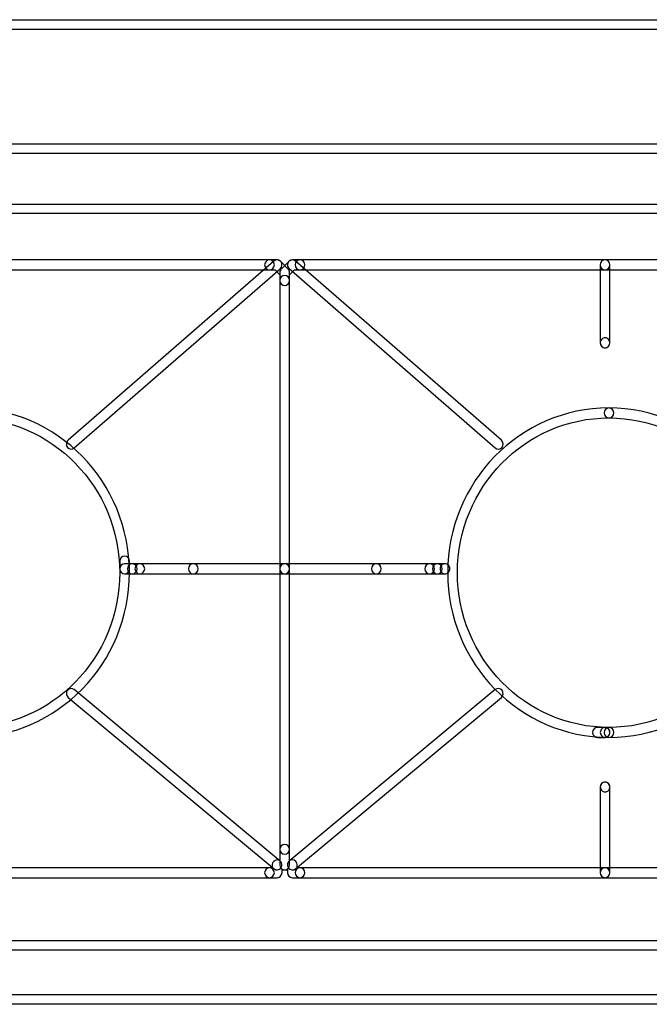
# Model space of a CAD drawing. Units: millimetres. Extents: x 0 to 32.9, y 0.9 to 25.8.
# Drawn here: x 12.2 to 15.2, y 5.6 to 10.2 of the extents above; entities that cross this region are included whole.
import ezdxf

# ---------------------------------------------------------------- set-up
doc = ezdxf.new("R2010")
doc.units = ezdxf.units.MM
doc.layers.add('Livello 1', color=7, linetype='Continuous')

msp = doc.modelspace()

# ---------------------------------------------------------------- linework, layer by layer
at = {"layer": 'Livello 1'}
for points in [[(0.5177, 10.2031), (32.3658, 10.2031), (32.3658, 10.1579), (0.5177, 10.1579), (0.5177, 10.2031)], [(1.0836, 9.6231), (31.8003, 9.6231), (31.8003, 9.578), (1.0836, 9.578), (1.0836, 9.6231)], [(1.0836, 5.6491), (31.8003, 5.6491), (31.8003, 5.6039), (1.0836, 5.6039), (1.0836, 5.6491)]]:
    msp.add_lwpolyline(points, dxfattribs=at)
for points, knots in [([(1.2938, 9.3195), (1.2938, 9.3312), (1.3033, 9.3403), (1.3153, 9.3403), (1.3153, 9.3403), (31.5607, 9.3403), (31.5607, 9.3403), (31.5727, 9.3403), (31.5822, 9.3312), (31.5822, 9.3195), (31.5822, 9.3082), (31.5727, 9.2987), (31.5607, 9.2987), (31.5607, 9.2987), (1.3153, 9.2987), (1.3153, 9.2987), (1.3033, 9.2987), (1.2938, 9.3082), (1.2938, 9.3195)], [0, 0, 0, 0, 1, 1, 1, 2, 2, 2, 3, 3, 3, 4, 4, 4, 5, 5, 5, 6, 6, 6, 6]), ([(1.2938, 5.8792), (1.2938, 5.8792), (1.2938, 9.3195), (1.2938, 9.3195), (1.2938, 9.3311), (1.3033, 9.3403), (1.3153, 9.3403), (1.3273, 9.3403), (1.3368, 9.3311), (1.3368, 9.3195), (1.3368, 9.3195), (1.3368, 5.9), (1.3368, 5.9), (1.3368, 5.9), (31.5395, 5.9), (31.5395, 5.9), (31.5395, 5.9), (31.5395, 9.3195), (31.5395, 9.3195), (31.5395, 9.3311), (31.5491, 9.3403), (31.5607, 9.3403), (31.5727, 9.3403), (31.5822, 9.3311), (31.5822, 9.3195), (31.5822, 9.3195), (31.5822, 5.8792), (31.5822, 5.8792), (31.5822, 5.8676), (31.5727, 5.8584), (31.5607, 5.8584), (31.5607, 5.8584), (1.3153, 5.8584), (1.3153, 5.8584), (1.3033, 5.8584), (1.2938, 5.8676), (1.2938, 5.8792)], [0, 0, 0, 0, 1, 1, 1, 2, 2, 2, 3, 3, 3, 4, 4, 4, 5, 5, 5, 6, 6, 6, 7, 7, 7, 8, 8, 8, 9, 9, 9, 10, 10, 10, 11, 11, 11, 12, 12, 12, 12]), ([(11.9342, 9.0578), (11.9342, 9.0705), (11.9444, 9.0811), (11.9568, 9.0811), (11.9568, 9.0811), (13.3823, 9.0811), (13.3823, 9.0811), (13.3947, 9.0811), (13.4049, 9.0705), (13.4049, 9.0578), (13.4049, 9.0451), (13.3947, 9.0345), (13.3823, 9.0345), (13.3823, 9.0345), (11.9568, 9.0345), (11.9568, 9.0345), (11.9444, 9.0345), (11.9342, 9.0451), (11.9342, 9.0578)], [0, 0, 0, 0, 1, 1, 1, 2, 2, 2, 3, 3, 3, 4, 4, 4, 5, 5, 5, 6, 6, 6, 6]), ([(12.4331, 8.2206), (12.4331, 8.227), (12.4359, 8.2337), (12.4412, 8.2383), (12.4412, 8.2383), (13.4032, 9.0754), (13.4032, 9.0754), (13.4127, 9.0839), (13.4272, 9.0825), (13.4353, 9.0729), (13.4431, 9.0631), (13.4424, 9.0486), (13.4325, 9.0401), (13.4325, 9.0401), (12.4704, 8.203), (12.4704, 8.203), (12.4609, 8.1945), (12.4468, 8.1959), (12.4383, 8.2055), (12.4348, 8.21), (12.4331, 8.2153), (12.4331, 8.2206)], [0, 0, 0, 0, 1, 1, 1, 2, 2, 2, 3, 3, 3, 4, 4, 4, 5, 5, 5, 6, 6, 6, 7, 7, 7, 7]), ([(13.3595, 9.0578), (13.3595, 9.0705), (13.3697, 9.0811), (13.3821, 9.0811), (13.3821, 9.0811), (13.4181, 9.0811), (13.4181, 9.0811), (13.4237, 9.0811), (13.4297, 9.0786), (13.434, 9.0744), (13.434, 9.0744), (13.4696, 9.0377), (13.4696, 9.0377), (13.4738, 9.0335), (13.4763, 9.0275), (13.4763, 9.0215), (13.4763, 9.0215), (13.4763, 8.9851), (13.4763, 8.9851), (13.4763, 8.9721), (13.4661, 8.9619), (13.4534, 8.9619), (13.441, 8.9619), (13.4308, 8.9721), (13.4308, 8.9851), (13.4308, 8.9851), (13.4308, 9.0119), (13.4308, 9.0119), (13.4308, 9.0119), (13.4086, 9.0345), (13.4086, 9.0345), (13.4086, 9.0345), (13.3821, 9.0345), (13.3821, 9.0345), (13.3697, 9.0345), (13.3595, 9.0451), (13.3595, 9.0578)], [0, 0, 0, 0, 1, 1, 1, 2, 2, 2, 3, 3, 3, 4, 4, 4, 5, 5, 5, 6, 6, 6, 7, 7, 7, 8, 8, 8, 9, 9, 9, 10, 10, 10, 11, 11, 11, 12, 12, 12, 12]), ([(13.4308, 8.985), (13.4308, 8.985), (13.4308, 9.0213), (13.4308, 9.0213), (13.4308, 9.0277), (13.4332, 9.0333), (13.4375, 9.0379), (13.4375, 9.0379), (13.4731, 9.0742), (13.4731, 9.0742), (13.4773, 9.0785), (13.483, 9.0809), (13.4893, 9.0809), (13.4893, 9.0809), (13.525, 9.0809), (13.525, 9.0809), (13.5373, 9.0809), (13.5475, 9.0707), (13.5475, 9.0577), (13.5475, 9.045), (13.5373, 9.0347), (13.525, 9.0347), (13.525, 9.0347), (13.4985, 9.0347), (13.4985, 9.0347), (13.4985, 9.0347), (13.4763, 9.0118), (13.4763, 9.0118), (13.4763, 9.0118), (13.4763, 8.985), (13.4763, 8.985), (13.4763, 8.9723), (13.4661, 8.9617), (13.4534, 8.9617), (13.441, 8.9617), (13.4308, 8.9723), (13.4308, 8.985)], [0, 0, 0, 0, 1, 1, 1, 2, 2, 2, 3, 3, 3, 4, 4, 4, 5, 5, 5, 6, 6, 6, 7, 7, 7, 8, 8, 8, 9, 9, 9, 10, 10, 10, 11, 11, 11, 12, 12, 12, 12]), ([(13.4664, 9.0578), (13.4664, 9.0631), (13.4682, 9.0684), (13.4717, 9.0726), (13.4798, 9.0825), (13.4943, 9.0839), (13.5038, 9.0754), (13.5038, 9.0754), (14.4658, 8.2383), (14.4658, 8.2383), (14.4757, 8.2298), (14.4764, 8.215), (14.4687, 8.2055), (14.4605, 8.196), (14.4461, 8.1946), (14.4365, 8.203), (14.4365, 8.203), (13.4745, 9.0402), (13.4745, 9.0402), (13.4692, 9.0448), (13.4664, 9.0515), (13.4664, 9.0578)], [0, 0, 0, 0, 1, 1, 1, 2, 2, 2, 3, 3, 3, 4, 4, 4, 5, 5, 5, 6, 6, 6, 7, 7, 7, 7]), ([(13.5021, 9.0578), (13.5021, 9.0705), (13.5123, 9.0811), (13.5247, 9.0811), (13.5247, 9.0811), (14.9502, 9.0811), (14.9502, 9.0811), (14.9626, 9.0811), (14.9728, 9.0705), (14.9728, 9.0578), (14.9728, 9.0451), (14.9626, 9.0345), (14.9502, 9.0345), (14.9502, 9.0345), (13.5247, 9.0345), (13.5247, 9.0345), (13.5123, 9.0345), (13.5021, 9.0451), (13.5021, 9.0578)], [0, 0, 0, 0, 1, 1, 1, 2, 2, 2, 3, 3, 3, 4, 4, 4, 5, 5, 5, 6, 6, 6, 6]), ([(14.9274, 8.6938), (14.9274, 8.6938), (14.9274, 9.0579), (14.9274, 9.0579), (14.9274, 9.0706), (14.9376, 9.0812), (14.9499, 9.0812), (14.9626, 9.0812), (14.9729, 9.0706), (14.9729, 9.0579), (14.9729, 9.0579), (14.9729, 8.6938), (14.9729, 8.6938), (14.9729, 8.6811), (14.9626, 8.6706), (14.9499, 8.6706), (14.9376, 8.6706), (14.9274, 8.6811), (14.9274, 8.6938)], [0, 0, 0, 0, 1, 1, 1, 2, 2, 2, 3, 3, 3, 4, 4, 4, 5, 5, 5, 6, 6, 6, 6]), ([(14.9274, 9.0578), (14.9274, 9.0705), (14.9376, 9.0811), (14.9499, 9.0811), (14.9499, 9.0811), (16.3755, 9.0811), (16.3755, 9.0811), (16.3879, 9.0811), (16.3981, 9.0705), (16.3981, 9.0578), (16.3981, 9.0451), (16.3879, 9.0345), (16.3755, 9.0345), (16.3755, 9.0345), (14.9499, 9.0345), (14.9499, 9.0345), (14.9376, 9.0345), (14.9274, 9.0451), (14.9274, 9.0578)], [0, 0, 0, 0, 1, 1, 1, 2, 2, 2, 3, 3, 3, 4, 4, 4, 5, 5, 5, 6, 6, 6, 6]), ([(13.4308, 6.3278), (13.4308, 6.3278), (13.4308, 8.985), (13.4308, 8.985), (13.4308, 8.998), (13.441, 9.0082), (13.4534, 9.0082), (13.4661, 9.0082), (13.4763, 8.998), (13.4763, 8.985), (13.4763, 8.985), (13.4763, 6.3278), (13.4763, 6.3278), (13.4763, 6.3151), (13.4661, 6.3046), (13.4534, 6.3046), (13.441, 6.3046), (13.4308, 6.3151), (13.4308, 6.3278)], [0, 0, 0, 0, 1, 1, 1, 2, 2, 2, 3, 3, 3, 4, 4, 4, 5, 5, 5, 6, 6, 6, 6]), ([(13.4308, 7.6382), (13.4308, 7.6382), (13.4308, 8.9851), (13.4308, 8.9851), (13.4308, 8.9978), (13.441, 9.0081), (13.4534, 9.0081), (13.4661, 9.0081), (13.4763, 8.9978), (13.4763, 8.9851), (13.4763, 8.9851), (13.4763, 7.6382), (13.4763, 7.6382), (13.4763, 7.6255), (13.4661, 7.6149), (13.4534, 7.6149), (13.441, 7.6149), (13.4308, 7.6255), (13.4308, 7.6382)], [0, 0, 0, 0, 1, 1, 1, 2, 2, 2, 3, 3, 3, 4, 4, 4, 5, 5, 5, 6, 6, 6, 6]), ([(14.9274, 8.6938), (14.9274, 8.7002), (14.9298, 8.7062), (14.9344, 8.7104), (14.9362, 8.7125), (14.9387, 8.7143), (14.9411, 8.715), (14.9443, 8.7164), (14.9468, 8.7171), (14.9499, 8.7171), (14.9563, 8.7171), (14.9619, 8.7143), (14.9658, 8.7104), (14.9746, 8.7016), (14.9746, 8.686), (14.9658, 8.6776), (14.9619, 8.6733), (14.9563, 8.6705), (14.9499, 8.6705), (14.9468, 8.6705), (14.9443, 8.6712), (14.9411, 8.6726), (14.9387, 8.6737), (14.9362, 8.6751), (14.9344, 8.6776), (14.932, 8.6797), (14.9305, 8.6822), (14.9295, 8.6846), (14.9281, 8.6878), (14.9274, 8.6906), (14.9274, 8.6938)], [0, 0, 0, 0, 1, 1, 1, 2, 2, 2, 3, 3, 3, 4, 4, 4, 5, 5, 5, 6, 6, 6, 7, 7, 7, 8, 8, 8, 9, 9, 9, 10, 10, 10, 10]), ([(11.952, 6.8738), (11.952, 6.8865), (11.9623, 6.8971), (11.9746, 6.8971), (12.3651, 6.8971), (12.6826, 7.2213), (12.6826, 7.62), (12.6826, 8.0186), (12.3651, 8.3431), (11.9746, 8.3431), (11.9623, 8.3431), (11.952, 8.3534), (11.952, 8.3664), (11.952, 8.3791), (11.9623, 8.3894), (11.9746, 8.3894), (12.3898, 8.3894), (12.7278, 8.0443), (12.7278, 7.62), (12.7278, 7.1959), (12.3898, 6.8505), (11.9746, 6.8505), (11.9623, 6.8505), (11.952, 6.8611), (11.952, 6.8738)], [0, 0, 0, 0, 1, 1, 1, 2, 2, 2, 3, 3, 3, 4, 4, 4, 5, 5, 5, 6, 6, 6, 7, 7, 7, 8, 8, 8, 8]), ([(14.2147, 7.62), (14.2147, 8.0444), (14.5527, 8.3894), (14.9679, 8.3894), (14.9806, 8.3894), (14.9905, 8.3792), (14.9905, 8.3661), (14.9905, 8.3534), (14.9806, 8.3432), (14.9679, 8.3432), (14.5777, 8.3432), (14.2602, 8.0186), (14.2602, 7.62), (14.2602, 7.2214), (14.5777, 6.8971), (14.9679, 6.8971), (14.9806, 6.8971), (14.9905, 6.8866), (14.9905, 6.8739), (14.9905, 6.8612), (14.9806, 6.8506), (14.9679, 6.8506), (14.5527, 6.8506), (14.2147, 7.1959), (14.2147, 7.62)], [0, 0, 0, 0, 1, 1, 1, 2, 2, 2, 3, 3, 3, 4, 4, 4, 5, 5, 5, 6, 6, 6, 7, 7, 7, 8, 8, 8, 8]), ([(14.9452, 6.8738), (14.9452, 6.8865), (14.9555, 6.8971), (14.9678, 6.8971), (15.3583, 6.8971), (15.6758, 7.2213), (15.6758, 7.62), (15.6758, 8.0186), (15.3583, 8.3431), (14.9678, 8.3431), (14.9555, 8.3431), (14.9452, 8.3534), (14.9452, 8.3664), (14.9452, 8.3791), (14.9555, 8.3894), (14.9678, 8.3894), (15.383, 8.3894), (15.721, 8.0443), (15.721, 7.62), (15.721, 7.1959), (15.383, 6.8505), (14.9678, 6.8505), (14.9555, 6.8505), (14.9452, 6.8611), (14.9452, 6.8738)], [0, 0, 0, 0, 1, 1, 1, 2, 2, 2, 3, 3, 3, 4, 4, 4, 5, 5, 5, 6, 6, 6, 7, 7, 7, 8, 8, 8, 8]), ([(12.6825, 7.6382), (12.6825, 7.6382), (12.6825, 7.6746), (12.6825, 7.6746), (12.6825, 7.6876), (12.6927, 7.6978), (12.705, 7.6978), (12.7177, 7.6978), (12.728, 7.6876), (12.728, 7.6746), (12.728, 7.6746), (12.728, 7.6382), (12.728, 7.6382), (12.728, 7.6255), (12.7177, 7.6149), (12.705, 7.6149), (12.6927, 7.6149), (12.6825, 7.6255), (12.6825, 7.6382)], [0, 0, 0, 0, 1, 1, 1, 2, 2, 2, 3, 3, 3, 4, 4, 4, 5, 5, 5, 6, 6, 6, 6]), ([(12.6825, 7.6382), (12.6825, 7.6509), (12.6927, 7.6615), (12.705, 7.6615), (12.705, 7.6615), (12.741, 7.6615), (12.741, 7.6615), (12.7534, 7.6615), (12.7636, 7.6509), (12.7636, 7.6382), (12.7636, 7.6255), (12.7534, 7.6149), (12.741, 7.6149), (12.741, 7.6149), (12.705, 7.6149), (12.705, 7.6149), (12.6927, 7.6149), (12.6825, 7.6255), (12.6825, 7.6382)], [0, 0, 0, 0, 1, 1, 1, 2, 2, 2, 3, 3, 3, 4, 4, 4, 5, 5, 5, 6, 6, 6, 6]), ([(12.7181, 7.6382), (12.7181, 7.6509), (12.7283, 7.6615), (12.7407, 7.6615), (12.7407, 7.6615), (12.7767, 7.6615), (12.7767, 7.6615), (12.789, 7.6615), (12.7992, 7.6509), (12.7992, 7.6382), (12.7992, 7.6255), (12.789, 7.6149), (12.7767, 7.6149), (12.7767, 7.6149), (12.7407, 7.6149), (12.7407, 7.6149), (12.7283, 7.6149), (12.7181, 7.6255), (12.7181, 7.6382)], [0, 0, 0, 0, 1, 1, 1, 2, 2, 2, 3, 3, 3, 4, 4, 4, 5, 5, 5, 6, 6, 6, 6]), ([(12.7538, 7.6382), (12.7538, 7.6509), (12.764, 7.6615), (12.7763, 7.6615), (12.7763, 7.6615), (13.0261, 7.6615), (13.0261, 7.6615), (13.0385, 7.6615), (13.0487, 7.6509), (13.0487, 7.6382), (13.0487, 7.6255), (13.0385, 7.6149), (13.0261, 7.6149), (13.0261, 7.6149), (12.7763, 7.6149), (12.7763, 7.6149), (12.764, 7.6149), (12.7538, 7.6255), (12.7538, 7.6382)], [0, 0, 0, 0, 1, 1, 1, 2, 2, 2, 3, 3, 3, 4, 4, 4, 5, 5, 5, 6, 6, 6, 6]), ([(13.0032, 7.6382), (13.0032, 7.6509), (13.0134, 7.6615), (13.0258, 7.6615), (13.0258, 7.6615), (13.4534, 7.6615), (13.4534, 7.6615), (13.4661, 7.6615), (13.4763, 7.6509), (13.4763, 7.6382), (13.4763, 7.6255), (13.4661, 7.6149), (13.4534, 7.6149), (13.4534, 7.6149), (13.0258, 7.6149), (13.0258, 7.6149), (13.0134, 7.6149), (13.0032, 7.6255), (13.0032, 7.6382)], [0, 0, 0, 0, 1, 1, 1, 2, 2, 2, 3, 3, 3, 4, 4, 4, 5, 5, 5, 6, 6, 6, 6]), ([(13.4308, 7.6382), (13.4308, 7.6509), (13.441, 7.6615), (13.4534, 7.6615), (13.4534, 7.6615), (13.8813, 7.6615), (13.8813, 7.6615), (13.8936, 7.6615), (13.9039, 7.6509), (13.9039, 7.6382), (13.9039, 7.6255), (13.8936, 7.6149), (13.8813, 7.6149), (13.8813, 7.6149), (13.4534, 7.6149), (13.4534, 7.6149), (13.441, 7.6149), (13.4308, 7.6255), (13.4308, 7.6382)], [0, 0, 0, 0, 1, 1, 1, 2, 2, 2, 3, 3, 3, 4, 4, 4, 5, 5, 5, 6, 6, 6, 6]), ([(13.4308, 6.3278), (13.4308, 6.3278), (13.4308, 7.6384), (13.4308, 7.6384), (13.4308, 7.6511), (13.441, 7.6613), (13.4534, 7.6613), (13.4661, 7.6613), (13.4763, 7.6511), (13.4763, 7.6384), (13.4763, 7.6384), (13.4763, 6.3278), (13.4763, 6.3278), (13.4763, 6.3151), (13.4661, 6.3046), (13.4534, 6.3046), (13.441, 6.3046), (13.4308, 6.3151), (13.4308, 6.3278)], [0, 0, 0, 0, 1, 1, 1, 2, 2, 2, 3, 3, 3, 4, 4, 4, 5, 5, 5, 6, 6, 6, 6]), ([(13.8584, 7.6382), (13.8584, 7.6509), (13.8686, 7.6615), (13.881, 7.6615), (13.881, 7.6615), (14.1307, 7.6615), (14.1307, 7.6615), (14.1431, 7.6615), (14.1533, 7.6509), (14.1533, 7.6382), (14.1533, 7.6255), (14.1431, 7.6149), (14.1307, 7.6149), (14.1307, 7.6149), (13.881, 7.6149), (13.881, 7.6149), (13.8686, 7.6149), (13.8584, 7.6255), (13.8584, 7.6382)], [0, 0, 0, 0, 1, 1, 1, 2, 2, 2, 3, 3, 3, 4, 4, 4, 5, 5, 5, 6, 6, 6, 6]), ([(14.1078, 7.6382), (14.1078, 7.6509), (14.1181, 7.6615), (14.1304, 7.6615), (14.1304, 7.6615), (14.166, 7.6615), (14.166, 7.6615), (14.1787, 7.6615), (14.189, 7.6509), (14.189, 7.6382), (14.189, 7.6255), (14.1787, 7.6149), (14.166, 7.6149), (14.166, 7.6149), (14.1304, 7.6149), (14.1304, 7.6149), (14.1181, 7.6149), (14.1078, 7.6255), (14.1078, 7.6382)], [0, 0, 0, 0, 1, 1, 1, 2, 2, 2, 3, 3, 3, 4, 4, 4, 5, 5, 5, 6, 6, 6, 6]), ([(14.1435, 7.6382), (14.1435, 7.6509), (14.1537, 7.6615), (14.1661, 7.6615), (14.1661, 7.6615), (14.2017, 7.6615), (14.2017, 7.6615), (14.2144, 7.6615), (14.2246, 7.6509), (14.2246, 7.6382), (14.2246, 7.6255), (14.2144, 7.6149), (14.2017, 7.6149), (14.2017, 7.6149), (14.1661, 7.6149), (14.1661, 7.6149), (14.1537, 7.6149), (14.1435, 7.6255), (14.1435, 7.6382)], [0, 0, 0, 0, 1, 1, 1, 2, 2, 2, 3, 3, 3, 4, 4, 4, 5, 5, 5, 6, 6, 6, 6]), ([(14.1794, 7.6381), (14.1794, 7.6413), (14.1802, 7.6445), (14.1809, 7.6473), (14.1819, 7.6498), (14.1837, 7.6522), (14.1858, 7.6547), (14.1883, 7.6568), (14.19, 7.6586), (14.1932, 7.66), (14.1957, 7.6607), (14.1988, 7.6614), (14.2017, 7.6614), (14.2077, 7.6614), (14.2133, 7.6593), (14.2179, 7.6547), (14.2204, 7.6522), (14.2218, 7.6498), (14.2228, 7.6473), (14.225, 7.6413), (14.225, 7.6349), (14.2228, 7.6297), (14.2218, 7.6265), (14.2197, 7.624), (14.2179, 7.6219), (14.2133, 7.6177), (14.2077, 7.6148), (14.2017, 7.6148), (14.1988, 7.6148), (14.1957, 7.6155), (14.1932, 7.617), (14.19, 7.618), (14.1883, 7.6194), (14.1858, 7.6219), (14.1837, 7.624), (14.1819, 7.6265), (14.1809, 7.6297), (14.1802, 7.6321), (14.1794, 7.6357), (14.1794, 7.6381)], [0, 0, 0, 0, 1, 1, 1, 2, 2, 2, 3, 3, 3, 4, 4, 4, 5, 5, 5, 6, 6, 6, 7, 7, 7, 8, 8, 8, 9, 9, 9, 10, 10, 10, 11, 11, 11, 12, 12, 12, 13, 13, 13, 13]), ([(12.4331, 7.0558), (12.4331, 7.0611), (12.4348, 7.066), (12.4383, 7.0703), (12.4461, 7.0805), (12.4606, 7.0819), (12.4701, 7.0738), (12.4701, 7.0738), (13.4321, 6.273), (13.4321, 6.273), (13.4416, 6.2649), (13.4434, 6.2504), (13.4353, 6.2405), (13.4275, 6.2303), (13.4134, 6.2289), (13.4035, 6.237), (13.4035, 6.237), (12.4415, 7.0378), (12.4415, 7.0378), (12.4359, 7.0424), (12.4331, 7.0491), (12.4331, 7.0558)], [0, 0, 0, 0, 1, 1, 1, 2, 2, 2, 3, 3, 3, 4, 4, 4, 5, 5, 5, 6, 6, 6, 7, 7, 7, 7]), ([(13.4664, 6.255), (13.4664, 6.2617), (13.4692, 6.2684), (13.4749, 6.273), (13.4749, 6.273), (14.4369, 7.0738), (14.4369, 7.0738), (14.4468, 7.0819), (14.4609, 7.0805), (14.4687, 7.0706), (14.4768, 7.0604), (14.4754, 7.0459), (14.4655, 7.0378), (14.4655, 7.0378), (13.5035, 6.237), (13.5035, 6.237), (13.4939, 6.2289), (13.4795, 6.2303), (13.4717, 6.2405), (13.4682, 6.2448), (13.4664, 6.2497), (13.4664, 6.255)], [0, 0, 0, 0, 1, 1, 1, 2, 2, 2, 3, 3, 3, 4, 4, 4, 5, 5, 5, 6, 6, 6, 7, 7, 7, 7]), ([(14.8917, 6.8738), (14.8917, 6.8865), (14.902, 6.8971), (14.9143, 6.8971), (14.9143, 6.8971), (14.9503, 6.8971), (14.9503, 6.8971), (14.9626, 6.8971), (14.9729, 6.8865), (14.9729, 6.8738), (14.9729, 6.8611), (14.9626, 6.8505), (14.9503, 6.8505), (14.9503, 6.8505), (14.9143, 6.8505), (14.9143, 6.8505), (14.902, 6.8505), (14.8917, 6.8611), (14.8917, 6.8738)], [0, 0, 0, 0, 1, 1, 1, 2, 2, 2, 3, 3, 3, 4, 4, 4, 5, 5, 5, 6, 6, 6, 6]), ([(14.9274, 6.874), (14.9274, 6.8772), (14.9281, 6.88), (14.9295, 6.8832), (14.9305, 6.8856), (14.932, 6.8881), (14.9344, 6.8902), (14.9362, 6.8927), (14.9387, 6.8941), (14.9411, 6.8952), (14.9443, 6.8966), (14.9468, 6.8973), (14.9499, 6.8973), (14.9563, 6.8973), (14.9619, 6.8945), (14.9665, 6.8902), (14.9683, 6.8881), (14.9704, 6.8856), (14.9708, 6.8832), (14.9732, 6.8772), (14.9732, 6.8708), (14.9708, 6.8648), (14.9704, 6.8624), (14.9683, 6.8599), (14.9665, 6.8571), (14.9619, 6.8535), (14.9563, 6.8507), (14.9499, 6.8507), (14.9468, 6.8507), (14.9443, 6.8514), (14.9411, 6.8521), (14.9387, 6.8535), (14.9362, 6.8553), (14.9344, 6.8571), (14.932, 6.8599), (14.9305, 6.8624), (14.9295, 6.8648), (14.9281, 6.8677), (14.9274, 6.8708), (14.9274, 6.874)], [0, 0, 0, 0, 1, 1, 1, 2, 2, 2, 3, 3, 3, 4, 4, 4, 5, 5, 5, 6, 6, 6, 7, 7, 7, 8, 8, 8, 9, 9, 9, 10, 10, 10, 11, 11, 11, 12, 12, 12, 13, 13, 13, 13]), ([(14.9274, 6.874), (14.9274, 6.8772), (14.9281, 6.88), (14.9295, 6.8832), (14.9305, 6.8856), (14.932, 6.8881), (14.9344, 6.8902), (14.9362, 6.8927), (14.9387, 6.8941), (14.9411, 6.8952), (14.9443, 6.8966), (14.9468, 6.8973), (14.9499, 6.8973), (14.9563, 6.8973), (14.9619, 6.8945), (14.9665, 6.8902), (14.9683, 6.8881), (14.9704, 6.8856), (14.9708, 6.8832), (14.9732, 6.8772), (14.9732, 6.8708), (14.9708, 6.8648), (14.9704, 6.8624), (14.9683, 6.8599), (14.9665, 6.8571), (14.9619, 6.8535), (14.9563, 6.8507), (14.9499, 6.8507), (14.9468, 6.8507), (14.9443, 6.8514), (14.9411, 6.8521), (14.9387, 6.8535), (14.9362, 6.8553), (14.9344, 6.8571), (14.932, 6.8599), (14.9305, 6.8624), (14.9295, 6.8648), (14.9281, 6.8677), (14.9274, 6.8708), (14.9274, 6.874)], [0, 0, 0, 0, 1, 1, 1, 2, 2, 2, 3, 3, 3, 4, 4, 4, 5, 5, 5, 6, 6, 6, 7, 7, 7, 8, 8, 8, 9, 9, 9, 10, 10, 10, 11, 11, 11, 12, 12, 12, 13, 13, 13, 13]), ([(14.9274, 6.874), (14.9274, 6.8772), (14.9281, 6.88), (14.9295, 6.8832), (14.9305, 6.8856), (14.932, 6.8881), (14.9344, 6.8902), (14.9362, 6.8927), (14.9387, 6.8941), (14.9411, 6.8952), (14.9443, 6.8966), (14.9468, 6.8973), (14.9499, 6.8973), (14.9563, 6.8973), (14.9619, 6.8945), (14.9665, 6.8902), (14.9683, 6.8881), (14.9704, 6.8856), (14.9708, 6.8832), (14.9732, 6.8772), (14.9732, 6.8708), (14.9708, 6.8648), (14.9704, 6.8624), (14.9683, 6.8599), (14.9665, 6.8571), (14.9619, 6.8535), (14.9563, 6.8507), (14.9499, 6.8507), (14.9468, 6.8507), (14.9443, 6.8514), (14.9411, 6.8521), (14.9387, 6.8535), (14.9362, 6.8553), (14.9344, 6.8571), (14.932, 6.8599), (14.9305, 6.8624), (14.9295, 6.8648), (14.9281, 6.8677), (14.9274, 6.8708), (14.9274, 6.874)], [0, 0, 0, 0, 1, 1, 1, 2, 2, 2, 3, 3, 3, 4, 4, 4, 5, 5, 5, 6, 6, 6, 7, 7, 7, 8, 8, 8, 9, 9, 9, 10, 10, 10, 11, 11, 11, 12, 12, 12, 13, 13, 13, 13]), ([(14.9274, 6.2186), (14.9274, 6.2186), (14.9274, 6.619), (14.9274, 6.619), (14.9274, 6.6317), (14.9376, 6.6423), (14.9499, 6.6423), (14.9626, 6.6423), (14.9729, 6.6317), (14.9729, 6.619), (14.9729, 6.619), (14.9729, 6.2186), (14.9729, 6.2186), (14.9729, 6.2059), (14.9626, 6.1953), (14.9499, 6.1953), (14.9376, 6.1953), (14.9274, 6.2059), (14.9274, 6.2186)], [0, 0, 0, 0, 1, 1, 1, 2, 2, 2, 3, 3, 3, 4, 4, 4, 5, 5, 5, 6, 6, 6, 6]), ([(14.9274, 6.6192), (14.9274, 6.6223), (14.9281, 6.6248), (14.9295, 6.628), (14.9305, 6.6308), (14.932, 6.6333), (14.9344, 6.6354), (14.9387, 6.6396), (14.9439, 6.6421), (14.9499, 6.6421), (14.9563, 6.6421), (14.9619, 6.6396), (14.9665, 6.6354), (14.9683, 6.6333), (14.9704, 6.6308), (14.9708, 6.628), (14.9732, 6.6223), (14.9732, 6.616), (14.9708, 6.61), (14.9704, 6.6075), (14.9683, 6.605), (14.9665, 6.6029), (14.9619, 6.5983), (14.9563, 6.5959), (14.9499, 6.5959), (14.9439, 6.5959), (14.9387, 6.5983), (14.9344, 6.6029), (14.932, 6.605), (14.9305, 6.6075), (14.9295, 6.61), (14.9281, 6.6132), (14.9274, 6.616), (14.9274, 6.6192)], [0, 0, 0, 0, 1, 1, 1, 2, 2, 2, 3, 3, 3, 4, 4, 4, 5, 5, 5, 6, 6, 6, 7, 7, 7, 8, 8, 8, 9, 9, 9, 10, 10, 10, 11, 11, 11, 11]), ([(13.3595, 6.2186), (13.3595, 6.2313), (13.3697, 6.2419), (13.3821, 6.2419), (13.3821, 6.2419), (13.3951, 6.2419), (13.3951, 6.2419), (13.3951, 6.2419), (13.3951, 6.255), (13.3951, 6.255), (13.3951, 6.268), (13.4054, 6.2782), (13.4181, 6.2782), (13.4181, 6.2782), (13.4308, 6.2782), (13.4308, 6.2782), (13.4308, 6.2782), (13.4308, 6.328), (13.4308, 6.328), (13.4308, 6.3407), (13.441, 6.3509), (13.4534, 6.3509), (13.4661, 6.3509), (13.4763, 6.3407), (13.4763, 6.328), (13.4763, 6.328), (13.4763, 6.255), (13.4763, 6.255), (13.4763, 6.2423), (13.4661, 6.232), (13.4534, 6.232), (13.4534, 6.232), (13.4407, 6.232), (13.4407, 6.232), (13.4407, 6.232), (13.4407, 6.2186), (13.4407, 6.2186), (13.4407, 6.2059), (13.4304, 6.1953), (13.4181, 6.1953), (13.4181, 6.1953), (13.3821, 6.1953), (13.3821, 6.1953), (13.3697, 6.1953), (13.3595, 6.2059), (13.3595, 6.2186)], [0, 0, 0, 0, 1, 1, 1, 2, 2, 2, 3, 3, 3, 4, 4, 4, 5, 5, 5, 6, 6, 6, 7, 7, 7, 8, 8, 8, 9, 9, 9, 10, 10, 10, 11, 11, 11, 12, 12, 12, 13, 13, 13, 14, 14, 14, 15, 15, 15, 15]), ([(13.4308, 6.255), (13.4308, 6.255), (13.4308, 6.3277), (13.4308, 6.3277), (13.4308, 6.3407), (13.441, 6.3509), (13.4534, 6.3509), (13.4661, 6.3509), (13.4763, 6.3407), (13.4763, 6.3277), (13.4763, 6.3277), (13.4763, 6.2783), (13.4763, 6.2783), (13.4763, 6.2783), (13.4893, 6.2783), (13.4893, 6.2783), (13.5017, 6.2783), (13.5119, 6.2677), (13.5119, 6.255), (13.5119, 6.255), (13.5119, 6.2419), (13.5119, 6.2419), (13.5119, 6.2419), (13.525, 6.2419), (13.525, 6.2419), (13.5373, 6.2419), (13.5475, 6.2314), (13.5475, 6.2187), (13.5475, 6.206), (13.5373, 6.1954), (13.525, 6.1954), (13.525, 6.1954), (13.4893, 6.1954), (13.4893, 6.1954), (13.4766, 6.1954), (13.4664, 6.206), (13.4664, 6.2187), (13.4664, 6.2187), (13.4664, 6.2317), (13.4664, 6.2317), (13.4664, 6.2317), (13.4534, 6.2317), (13.4534, 6.2317), (13.441, 6.2317), (13.4308, 6.2423), (13.4308, 6.255)], [0, 0, 0, 0, 1, 1, 1, 2, 2, 2, 3, 3, 3, 4, 4, 4, 5, 5, 5, 6, 6, 6, 7, 7, 7, 8, 8, 8, 9, 9, 9, 10, 10, 10, 11, 11, 11, 12, 12, 12, 13, 13, 13, 14, 14, 14, 15, 15, 15, 15]), ([(11.9342, 6.2186), (11.9342, 6.2313), (11.9444, 6.2419), (11.9568, 6.2419), (11.9568, 6.2419), (13.3823, 6.2419), (13.3823, 6.2419), (13.3947, 6.2419), (13.4049, 6.2313), (13.4049, 6.2186), (13.4049, 6.2059), (13.3947, 6.1953), (13.3823, 6.1953), (13.3823, 6.1953), (11.9568, 6.1953), (11.9568, 6.1953), (11.9444, 6.1953), (11.9342, 6.2059), (11.9342, 6.2186)], [0, 0, 0, 0, 1, 1, 1, 2, 2, 2, 3, 3, 3, 4, 4, 4, 5, 5, 5, 6, 6, 6, 6]), ([(13.5021, 6.2186), (13.5021, 6.2313), (13.5123, 6.2419), (13.5247, 6.2419), (13.5247, 6.2419), (14.9502, 6.2419), (14.9502, 6.2419), (14.9626, 6.2419), (14.9728, 6.2313), (14.9728, 6.2186), (14.9728, 6.2059), (14.9626, 6.1953), (14.9502, 6.1953), (14.9502, 6.1953), (13.5247, 6.1953), (13.5247, 6.1953), (13.5123, 6.1953), (13.5021, 6.2059), (13.5021, 6.2186)], [0, 0, 0, 0, 1, 1, 1, 2, 2, 2, 3, 3, 3, 4, 4, 4, 5, 5, 5, 6, 6, 6, 6]), ([(14.9274, 6.2186), (14.9274, 6.2313), (14.9376, 6.2419), (14.9499, 6.2419), (14.9499, 6.2419), (16.3755, 6.2419), (16.3755, 6.2419), (16.3879, 6.2419), (16.3981, 6.2313), (16.3981, 6.2186), (16.3981, 6.2059), (16.3879, 6.1953), (16.3755, 6.1953), (16.3755, 6.1953), (14.9499, 6.1953), (14.9499, 6.1953), (14.9376, 6.1953), (14.9274, 6.2059), (14.9274, 6.2186)], [0, 0, 0, 0, 1, 1, 1, 2, 2, 2, 3, 3, 3, 4, 4, 4, 5, 5, 5, 6, 6, 6, 6])]:
    msp.add_open_spline(points, degree=3, knots=knots, dxfattribs=at)

doc.saveas('drawing.dxf')
